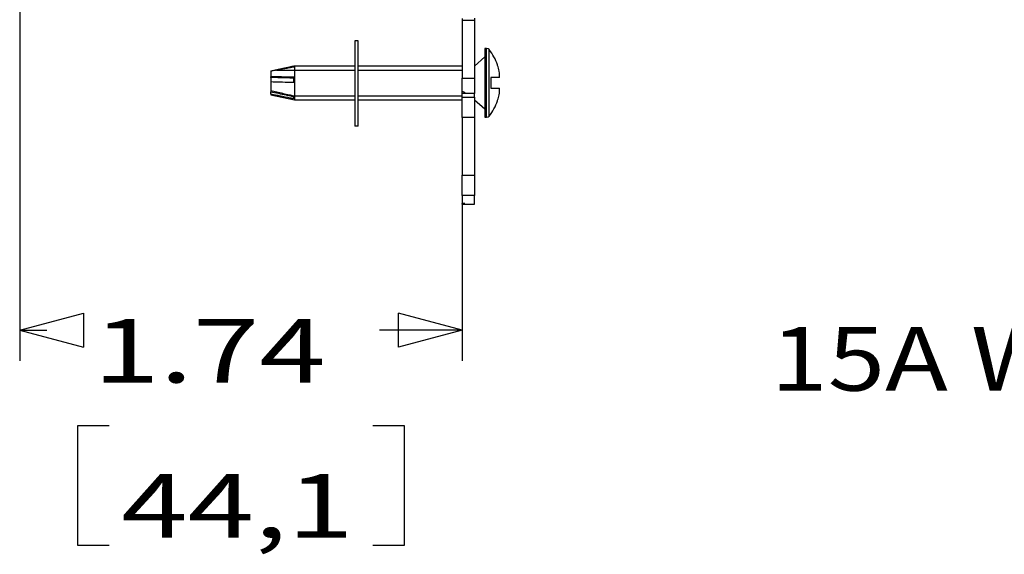
# Model space of a CAD drawing. Units: inches. Extents: x 0.3 to 34.1, y 0.3 to 10.7.
# Drawn here: x 21 to 23, y 6.7 to 7.8 of the extents above; entities that cross this region are included whole.
import ezdxf

# ---------------------------------------------------------------- set-up
doc = ezdxf.new("R2010")
doc.units = ezdxf.units.IN
doc.header["$MEASUREMENT"] = 0
doc.layers.add('1', color=7, linetype='CONTINUOUS', true_color=0xffffff)
doc.layers.add('TOP', color=7, linetype='CONTINUOUS', true_color=0xffffff)
doc.styles.add('blockfont', font='simplex.shx')

msp = doc.modelspace()

# ---------------------------------------------------------------- linework, layer by layer
at = {"layer": '1', "color": 35, "linetype": 'Continuous'}
for p, q in [((21.034, 8.0081), (21.034, 7.1268)), ((21.902, 7.4343), (21.902, 7.1268)), ((21.034, 7.1868), (21.159, 7.2203)), ((21.159, 7.2203), (21.159, 7.1533)), ((21.902, 7.1868), (21.777, 7.2203)), ((21.777, 7.1533), (21.777, 7.2203)), ((21.034, 7.1868), (21.0872, 7.1868)), ((21.034, 7.1868), (21.159, 7.1533)), ((21.902, 7.1868), (21.7395, 7.1868)), ((21.902, 7.1868), (21.777, 7.1533)), ((21.1472, 6.9993), (21.1472, 6.7649)), ((21.2097, 6.9993), (21.1472, 6.9993)), ((21.7889, 6.9993), (21.7264, 6.9993)), ((21.7889, 6.7649), (21.7889, 6.9993)), ((21.1472, 6.7649), (21.2097, 6.7649)), ((21.7264, 6.7649), (21.7889, 6.7649))]:
    msp.add_line(p, q, dxfattribs=at)
at = {"layer": '1', "color": 155, "linetype": 'Continuous'}
for p, q in [((21.902, 7.7989), (21.902, 7.7951)), ((21.902, 7.7951), (21.902, 7.6815)), ((21.902, 7.7951), (21.926, 7.7951)), ((21.926, 7.7991), (21.926, 7.7951)), ((21.926, 7.7951), (21.926, 7.6815)), ((21.6913, 7.7548), (21.6913, 7.5873)), ((21.6978, 7.7548), (21.6913, 7.7548)), ((21.6978, 7.5873), (21.6978, 7.7548)), ((21.9499, 7.74), (21.9463, 7.74)), ((21.9463, 7.74), (21.9463, 7.6047)), ((21.9499, 7.6047), (21.9499, 7.74)), ((21.9548, 7.6071), (21.9548, 7.7376)), ((21.9463, 7.7231), (21.926, 7.7053)), ((21.9714, 7.7066), (21.9714, 7.7076)), ((21.5263, 7.6954), (21.5263, 7.6842)), ((21.5376, 7.6975), (21.5719, 7.6975)), ((21.5728, 7.7053), (21.5719, 7.7052)), ((21.5719, 7.7052), (21.5719, 7.7039)), ((21.6913, 7.7053), (21.5728, 7.7053)), ((21.5728, 7.7053), (21.5728, 7.6393)), ((21.902, 7.7053), (21.6978, 7.7053)), ((21.5263, 7.6828), (21.5263, 7.6747)), ((21.5263, 7.6747), (21.5263, 7.6566)), ((21.902, 7.656), (21.902, 7.6815)), ((21.902, 7.6815), (21.926, 7.6815)), ((21.926, 7.6815), (21.926, 7.6516)), ((21.9583, 7.6828), (21.9583, 7.6618)), ((21.9749, 7.6828), (21.9583, 7.6828)), ((21.5263, 7.6566), (21.5263, 7.6549)), ((21.5263, 7.6507), (21.5263, 7.6549)), ((21.5263, 7.6507), (21.5263, 7.6487)), ((21.5263, 7.6487), (21.5728, 7.6393)), ((21.902, 7.6522), (21.902, 7.656)), ((21.9022, 7.656), (21.902, 7.656)), ((21.902, 7.6522), (21.9022, 7.6522)), ((21.902, 7.6516), (21.902, 7.6522)), ((21.902, 7.644), (21.902, 7.6516)), ((21.926, 7.6516), (21.902, 7.6516)), ((21.9022, 7.6522), (21.9022, 7.656)), ((21.907, 7.6537), (21.907, 7.6538)), ((21.926, 7.644), (21.926, 7.6516)), ((21.9583, 7.6618), (21.975, 7.6618)), ((21.5728, 7.6393), (21.6913, 7.6393)), ((21.6978, 7.6393), (21.902, 7.6393)), ((21.902, 7.6043), (21.902, 7.644)), ((21.902, 7.644), (21.926, 7.644)), ((21.926, 7.644), (21.926, 7.6043)), ((21.926, 7.6393), (21.9463, 7.6216)), ((21.9714, 7.637), (21.9714, 7.638)), ((21.902, 7.6043), (21.902, 7.4909)), ((21.926, 7.6043), (21.902, 7.6043)), ((21.926, 7.6043), (21.926, 7.4909)), ((21.9463, 7.6047), (21.9499, 7.6047)), ((21.6978, 7.5873), (21.6913, 7.5873)), ((21.902, 7.4512), (21.902, 7.4909)), ((21.902, 7.4909), (21.926, 7.4909)), ((21.926, 7.4909), (21.926, 7.4512)), ((21.902, 7.4512), (21.902, 7.4358)), ((21.926, 7.4512), (21.902, 7.4512)), ((21.902, 7.4354), (21.902, 7.4358)), ((21.902, 7.4358), (21.9022, 7.4358)), ((21.902, 7.4343), (21.902, 7.4354)), ((21.9022, 7.4354), (21.902, 7.4354)), ((21.9022, 7.4354), (21.9022, 7.4358)), ((21.926, 7.4343), (21.926, 7.4512)), ((21.902, 7.4343), (21.926, 7.4343))]:
    msp.add_line(p, q, dxfattribs=at)
at = {"layer": '1', "color": 7, "linetype": 'Continuous'}
for p, q in [((21.5719, 7.6975), (21.6913, 7.6975)), ((21.6978, 7.6975), (21.902, 7.6975)), ((21.5358, 7.6471), (21.5439, 7.6471)), ((21.5683, 7.6471), (21.6913, 7.6471)), ((21.6978, 7.6471), (21.902, 7.6471))]:
    msp.add_line(p, q, dxfattribs=at)
at = {"layer": '1', "color": 155, "linetype": 'Continuous'}
for centre, radius, start, end in [((21.9499, 7.7337), 0.00625, 38.4271, 90), ((21.8725, 7.6723), 0.105, 19.6455, 38.4271), ((21.8725, 7.6723), 0.105, 321.5729, 340.3545), ((21.9499, 7.611), 0.00625, 270, 321.5729)]:
    msp.add_arc(centre, radius, start, end, dxfattribs=at)
for centre, major_axis, ratio, start_param, end_param in [((21.8723, 7.6724), (-0.0288, -0.1009), 0.997983, 2.065015, 2.180526), ((21.872, 7.6861), (-0.1031, -0.0038), 0.706864, 3.04381, 3.210269), ((21.5777, 7.6721), (0.0012, -0.034), 0.185143, 4.366813, 4.6651), ((21.9031, 7.6815), (0.026, -0.026), 0.57735, 5.205364, 5.367413), ((21.9113, 7.6815), (0.026, 0.026), 0.57735, 3.881251, 4.047271), ((21.8723, 7.6723), (-0.0288, 0.1009), 0.997983, 4.102659, 4.210864), ((21.872, 7.6592), (0.1031, -0.004), 0.739718, 6.201376, 6.370363), ((21.5777, 7.6735), (0.0057, 0.034), 0.088117, 2.503716, 2.802002)]:
    msp.add_ellipse(centre, major_axis=major_axis, ratio=ratio, start_param=start_param, end_param=end_param, dxfattribs=at)
for points, knots in [([(21.572, 7.7052), (21.569, 7.7045), (21.566, 7.7039), (21.5588, 7.7024), (21.5546, 7.7016), (21.5463, 7.6998), (21.5423, 7.699), (21.5343, 7.6972), (21.5303, 7.6963), (21.5263, 7.6954)], [0, 0, 0, 0, 0.195549, 0.195549, 0.471826, 0.471826, 0.735907, 0.735907, 1, 1, 1, 1]), ([(21.5263, 7.6954), (21.5385, 7.6977), (21.5508, 7.7), (21.566, 7.7028), (21.569, 7.7033), (21.5719, 7.7039)], [0, 0, 0, 0, 0.805395, 0.805395, 1, 1, 1, 1]), ([(21.5714, 7.6834), (21.5686, 7.6834), (21.5658, 7.6835), (21.5588, 7.6837), (21.5546, 7.6837), (21.5463, 7.6839), (21.5423, 7.684), (21.5343, 7.6841), (21.5303, 7.6842), (21.5263, 7.6842)], [0, 0, 0, 0, 0.185923, 0.185923, 0.465505, 0.465505, 0.732747, 0.732747, 1, 1, 1, 1]), ([(21.5714, 7.6816), (21.5713, 7.6816), (21.5712, 7.6816), (21.5687, 7.6816), (21.5664, 7.6817), (21.5515, 7.6821), (21.5389, 7.6824), (21.5263, 7.6828)], [0, 0, 0, 0, 0.007596, 0.007596, 0.161733, 0.161733, 1, 1, 1, 1]), ([(21.5263, 7.6747), (21.5388, 7.6744), (21.5513, 7.674), (21.5664, 7.6736), (21.5689, 7.6735), (21.5714, 7.6735)], [0, 0, 0, 0, 0.833339, 0.833339, 1, 1, 1, 1]), ([(21.5714, 7.6465), (21.5686, 7.6471), (21.5658, 7.6477), (21.5588, 7.6492), (21.5546, 7.6502), (21.5463, 7.652), (21.5423, 7.6529), (21.5343, 7.6547), (21.5303, 7.6557), (21.5263, 7.6566)], [0, 0, 0, 0, 0.185923, 0.185923, 0.465505, 0.465505, 0.732747, 0.732747, 1, 1, 1, 1]), ([(21.5263, 7.6549), (21.5363, 7.6528), (21.5464, 7.6508), (21.5589, 7.6482), (21.5614, 7.6477), (21.5662, 7.6467), (21.5685, 7.6463), (21.571, 7.6458), (21.5712, 7.6457), (21.5714, 7.6457)], [0, 0, 0, 0, 0.667633, 0.667633, 0.833151, 0.833151, 0.986506, 0.986506, 1, 1, 1, 1]), ([(21.5263, 7.6507), (21.5388, 7.6482), (21.5513, 7.6456), (21.5664, 7.6426), (21.5689, 7.6421), (21.5714, 7.6416)], [0, 0, 0, 0, 0.833339, 0.833339, 1, 1, 1, 1])]:
    msp.add_open_spline(points, degree=3, knots=knots, dxfattribs=at)
msp.add_open_spline([(21.5263, 7.6828), (21.5263, 7.6833), (21.5263, 7.6838), (21.5263, 7.6842)], degree=3, dxfattribs=at)
for points, weights in [([(21.9022, 7.4358), (21.9046, 7.4357), (21.907, 7.4356)], [0.500000163279, 0.499999836721, 0.500000163279]), ([(21.907, 7.4356), (21.9046, 7.4355), (21.9022, 7.4354)], [0.500000162735, 0.499999837265, 0.500000162735])]:
    msp.add_rational_spline(points, weights, degree=2, dxfattribs=at)

# ---------------------------------------------------------------- texts
at = {"layer": 'TOP', "color": 35, "linetype": 'Continuous', "char_height": 0.125, "line_spacing_factor": 0.903614, "style": 'blockfont'}
for s, insert, width, attachment_point in [('\\W01.376;\\fsimplex.shx,bigfont.shx;1.74\\P', (21.1784, 7.084), 0.532292, 7), ('\\W01.187;\\fsimplex.shx,bigfont.shx;15A WEATHER RESISTANT \\P(WR) DEVICE\\P', (23.7243, 6.8798), 2.983854, 8), ('\\W01.376;\\fsimplex.shx,bigfont.shx;44,1\\P', (21.2331, 6.7793), 0.532292, 7)]:
    msp.add_mtext(s, dxfattribs=dict(at, insert=insert, width=width, attachment_point=attachment_point))

doc.saveas('drawing.dxf')
